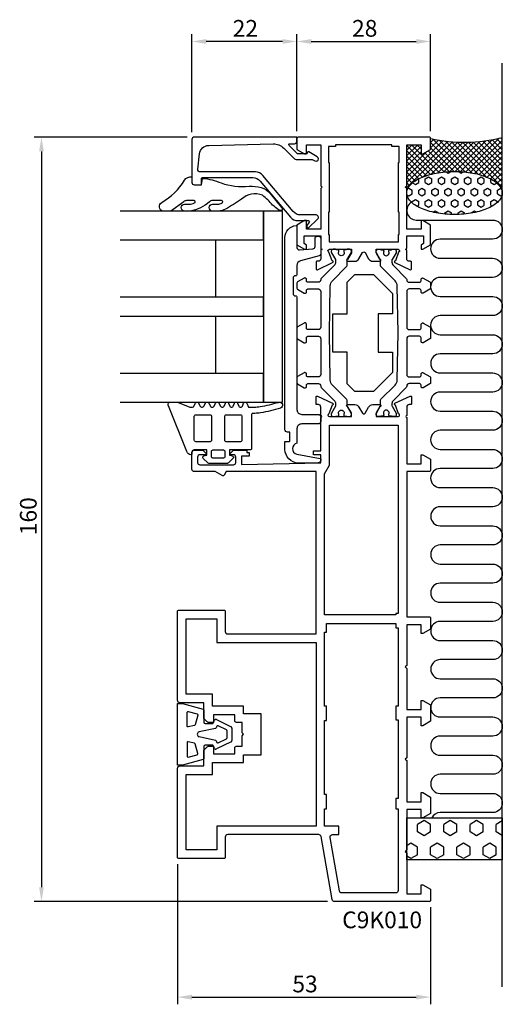
# Model space of a CAD drawing. Extents: x 51 to 152, y -8 to 199.
import ezdxf

# ---------------------------------------------------------------- set-up
doc = ezdxf.new("R2010")
doc.units = 0
doc.header["$LTSCALE"] = 4
doc.layers.get('0').update_dxf_attribs({"linetype": 'CONTINUOUS'})
doc.layers.get('DEFPOINTS').update_dxf_attribs({"linetype": 'CONTINUOUS'})
for name, color, linetype in [('SAPA_ANSLUTNING', 6, 'CONTINUOUS'), ('SAPA_ARTIKELNR', 4, 'CONTINUOUS'), ('SAPA_BESLAG', 1, 'CONTINUOUS'), ('SAPA_FOGBAND', 2, 'CONTINUOUS'), ('SAPA_GLAS', 4, 'CONTINUOUS'), ('SAPA_MATT', 1, 'CONTINUOUS'), ('SAPA_PROFIL', 7, 'CONTINUOUS')]:
    doc.layers.add(name, color=color, linetype=linetype)
doc.styles.add('ISO', font='txt')
doc.dimstyles.get("Standard").update_dxf_attribs({"dimtxt": 2.5, "dimasz": 2.5, "dimexe": 1.25, "dimexo": 0.625, "dimtad": 1, "dimcen": 2.5, "dimazin": 3, "dimtfac": 1, "dimtmove": 0, "dimatfit": 3})

# ---------------------------------------------------------------- blocks, each defined once
blk = doc.blocks.new('*X37')
at = {"color": 0}
for p, q in [((139.59, 173.21), (132, 165.62)), ((137.68, 173.55), (137, 172.87)), ((138.62, 173.37), (137, 171.75)), ((144.32, 166.68), (137.38, 173.61)), ((145.62, 166.49), (138.77, 173.34)), ((147.05, 166.18), (140.09, 173.15)), ((148.57, 173.21), (142.15, 166.8)), ((149.91, 173.43), (143.24, 166.76)), ((151.34, 173.73), (144.28, 166.68)), ((152, 173.28), (145.27, 166.55)), ((152, 169.09), (147.96, 173.13)), ((152, 170.22), (148.95, 173.27)), ((152, 171.34), (149.91, 173.43)), ((152, 172.46), (150.84, 173.62)), ((152, 173.58), (151.75, 173.84)), ((141.61, 172.99), (131.91, 163.29)), ((140.59, 173.09), (132, 164.5)), ((132.04, 172.4), (132, 172.36)), ((133.16, 172.4), (132, 171.24)), ((134.29, 172.4), (132, 170.11)), ((137.86, 166.39), (132, 172.26)), ((135, 171.99), (132, 168.99)), ((136.95, 166.18), (132, 171.13)), ((138.82, 166.56), (132.98, 172.4)), ((135, 171.5), (134.1, 172.4)), ((142.67, 172.92), (135.43, 165.69)), ((140.86, 166.77), (136.49, 171.13)), ((143.1, 166.77), (137, 172.87)), ((141.95, 166.8), (137, 171.75)), ((143.76, 172.89), (137.08, 166.21)), ((144.89, 172.9), (138.5, 166.51)), ((146.06, 172.95), (139.8, 166.69)), ((147.29, 173.05), (141.01, 166.77)), ((148.73, 165.63), (141.35, 173.01)), ((152, 163.48), (142.55, 172.93)), ((152, 164.6), (143.71, 172.89)), ((152, 165.73), (144.83, 172.9)), ((152, 166.85), (145.91, 172.94)), ((152, 172.15), (146.22, 166.38)), ((152, 167.97), (146.95, 173.02)), ((136.23, 170.98), (132, 166.75)), ((135, 170.87), (132, 167.87)), ((136.09, 165.92), (132, 170.01)), ((139.81, 166.69), (135.78, 170.72)), ((152, 171.03), (147.13, 166.16)), ((152, 169.91), (147.99, 165.9)), ((135.27, 165.62), (132, 168.89)), ((134.5, 165.27), (132, 167.77)), ((152, 168.79), (148.81, 165.6)), ((152, 167.66), (149.57, 165.24)), ((133.78, 164.86), (132, 166.64)), ((133.14, 164.38), (132, 165.52)), ((152, 166.54), (150.28, 164.82)), ((152, 165.42), (150.92, 164.34)), ((132.17, 163.11), (131.74, 163.54)), ((132.59, 163.81), (132, 164.4)), ((152, 164.3), (151.46, 163.76)), ((152, 163.17), (151.87, 163.04)), ((152, 162.36), (152, 162.36))]:
    blk.add_line(p, q, dxfattribs=at)
blk = doc.blocks.new('*X38')
at = {"color": 0}
for p, q in [((134.5, 164.48), (134.5, 165.27)), ((135.87, 165.27), (136.56, 165.67)), ((135.87, 164.48), (135.87, 165.27)), ((136.56, 165.67), (137.25, 165.27)), ((137.25, 164.48), (137.25, 165.27)), ((138.62, 165.27), (139.31, 165.67)), ((138.62, 164.48), (138.62, 165.27)), ((139.31, 165.67), (140, 165.27)), ((140, 164.48), (140, 165.27)), ((140.23, 166.73), (140.68, 166.46)), ((140.68, 166.46), (141.24, 166.78)), ((141.37, 165.27), (142.06, 165.67)), ((141.37, 164.48), (141.37, 165.27)), ((142.06, 165.67), (142.75, 165.27)), ((142.75, 164.48), (142.75, 165.27)), ((142.89, 166.78), (143.43, 166.46)), ((143.43, 166.46), (143.87, 166.72)), ((144.12, 165.27), (144.81, 165.67)), ((144.12, 164.48), (144.12, 165.27)), ((144.81, 165.67), (145.49, 165.27)), ((145.49, 164.48), (145.49, 165.27)), ((146.87, 165.27), (147.56, 165.67)), ((146.87, 164.48), (146.87, 165.27)), ((147.56, 165.67), (148.24, 165.27)), ((148.24, 164.48), (148.24, 165.27)), ((149.62, 164.48), (149.62, 165.21)), ((132.18, 163.14), (132.43, 163.29)), ((132.43, 163.29), (133.12, 162.89)), ((133.12, 162.1), (133.12, 162.89)), ((133.2, 164.43), (133.81, 164.08)), ((133.81, 164.08), (134.5, 164.48)), ((134.5, 162.89), (135.18, 163.29)), ((134.5, 162.1), (134.5, 162.89)), ((135.18, 163.29), (135.87, 162.89)), ((135.87, 164.48), (136.56, 164.08)), ((135.87, 162.1), (135.87, 162.89)), ((136.56, 164.08), (137.25, 164.48)), ((137.25, 162.89), (137.93, 163.29)), ((137.25, 162.1), (137.25, 162.89)), ((137.93, 163.29), (138.62, 162.89)), ((138.62, 164.48), (139.31, 164.08)), ((138.62, 162.1), (138.62, 162.89)), ((139.31, 164.08), (140, 164.48)), ((140, 162.89), (140.68, 163.29)), ((140, 162.1), (140, 162.89)), ((140.68, 163.29), (141.37, 162.89)), ((141.37, 164.48), (142.06, 164.08)), ((141.37, 162.1), (141.37, 162.89)), ((142.06, 164.08), (142.75, 164.48)), ((142.75, 162.89), (143.43, 163.29)), ((142.75, 162.1), (142.75, 162.89)), ((143.43, 163.29), (144.12, 162.89)), ((144.12, 164.48), (144.81, 164.08)), ((144.12, 162.1), (144.12, 162.89)), ((144.81, 164.08), (145.49, 164.48)), ((145.49, 162.89), (146.18, 163.29)), ((145.49, 162.1), (145.49, 162.89)), ((146.18, 163.29), (146.87, 162.89)), ((146.87, 164.48), (147.56, 164.08)), ((146.87, 162.1), (146.87, 162.89)), ((147.56, 164.08), (148.24, 164.48)), ((148.24, 162.89), (148.93, 163.29)), ((148.24, 162.1), (148.24, 162.89)), ((148.93, 163.29), (149.62, 162.89)), ((149.62, 164.48), (150.31, 164.08)), ((149.62, 162.1), (149.62, 162.89)), ((150.31, 164.08), (150.85, 164.4)), ((150.99, 162.89), (151.68, 163.29)), ((150.99, 162.1), (150.99, 162.89)), ((151.68, 163.29), (151.78, 163.23)), ((132.03, 161.93), (132.43, 161.7)), ((132.43, 161.7), (133.12, 162.1)), ((133.12, 160.51), (133.81, 160.91)), ((133.81, 160.91), (134.5, 160.51)), ((134.5, 162.1), (135.18, 161.7)), ((135.18, 161.7), (135.87, 162.1)), ((135.87, 160.51), (136.56, 160.91)), ((136.56, 160.91), (137.25, 160.51)), ((137.25, 162.1), (137.93, 161.7)), ((137.93, 161.7), (138.62, 162.1)), ((138.62, 160.51), (139.31, 160.91)), ((139.31, 160.91), (140, 160.51)), ((140, 162.1), (140.68, 161.7)), ((140.68, 161.7), (141.37, 162.1)), ((141.37, 160.51), (142.06, 160.91)), ((142.06, 160.91), (142.75, 160.51)), ((142.75, 162.1), (143.43, 161.7)), ((143.43, 161.7), (144.12, 162.1)), ((144.12, 160.51), (144.81, 160.91)), ((144.81, 160.91), (145.49, 160.51)), ((145.49, 162.1), (146.18, 161.7)), ((146.18, 161.7), (146.87, 162.1)), ((146.87, 160.51), (147.56, 160.91)), ((147.56, 160.91), (148.24, 160.51)), ((148.24, 162.1), (148.93, 161.7)), ((148.93, 161.7), (149.62, 162.1)), ((149.62, 160.51), (150.31, 160.91)), ((150.31, 160.91), (150.99, 160.51)), ((150.99, 162.1), (151.68, 161.7)), ((151.68, 161.7), (151.95, 161.86)), ((133.12, 160.22), (133.12, 160.51)), ((134.14, 159.51), (134.5, 159.72)), ((134.5, 159.72), (134.5, 160.51)), ((135.87, 159.72), (135.87, 160.51)), ((135.87, 159.72), (136.56, 159.32)), ((136.56, 159.32), (137.25, 159.72)), ((137.25, 159.72), (137.25, 160.51)), ((138.62, 159.72), (138.62, 160.51)), ((138.62, 159.72), (139.31, 159.32)), ((139.31, 159.32), (140, 159.72)), ((140, 159.72), (140, 160.51)), ((141.37, 159.72), (141.37, 160.51)), ((141.37, 159.72), (142.06, 159.32)), ((142.06, 159.32), (142.75, 159.72)), ((142.75, 159.72), (142.75, 160.51)), ((144.12, 159.72), (144.12, 160.51)), ((144.12, 159.72), (144.81, 159.32)), ((144.81, 159.32), (145.49, 159.72)), ((145.49, 159.72), (145.49, 160.51)), ((146.87, 159.72), (146.87, 160.51)), ((146.87, 159.72), (147.56, 159.32)), ((147.56, 159.32), (148.24, 159.72)), ((148.24, 159.72), (148.24, 160.51)), ((149.62, 159.72), (149.62, 160.51)), ((149.62, 159.72), (149.91, 159.55)), ((150.99, 160.33), (150.99, 160.51)), ((137.5, 158.28), (137.93, 158.53)), ((137.93, 158.53), (138.62, 158.13)), ((138.62, 158.06), (138.62, 158.13)), ((140, 158.13), (140.68, 158.53)), ((140, 157.89), (140, 158.13)), ((140.68, 158.53), (141.37, 158.13)), ((141.37, 157.81), (141.37, 158.13)), ((142.75, 158.13), (143.43, 158.53)), ((142.75, 157.81), (142.75, 158.13)), ((143.43, 158.53), (144.12, 158.13)), ((144.12, 157.9), (144.12, 158.13)), ((145.49, 158.13), (146.18, 158.53)), ((145.49, 158.08), (145.49, 158.13)), ((146.18, 158.53), (146.58, 158.3))]:
    blk.add_line(p, q, dxfattribs=at)
blk = doc.blocks.new('*X39')
at = {"color": 0}
for p, q in [((135.63, 30.96), (134.25, 30.16)), ((137, 30.16), (135.63, 30.96)), ((141.12, 30.96), (139.75, 30.16)), ((142.5, 30.16), (141.12, 30.96)), ((146.62, 30.96), (145.25, 30.16)), ((148, 30.16), (146.62, 30.96)), ((134.25, 28.57), (134.25, 30.16)), ((137, 28.57), (137, 30.16)), ((139.75, 28.57), (139.75, 30.16)), ((142.5, 28.57), (142.5, 30.16)), ((145.25, 28.57), (145.25, 30.16)), ((148, 28.57), (148, 30.16)), ((152, 30.88), (150.75, 30.16)), ((150.75, 28.57), (150.75, 30.16)), ((135.63, 27.78), (134.25, 28.57)), ((137, 28.57), (135.63, 27.78)), ((141.12, 27.78), (139.75, 28.57)), ((142.5, 28.57), (141.12, 27.78)), ((146.62, 27.78), (145.25, 28.57)), ((148, 28.57), (146.62, 27.78)), ((152, 27.85), (150.75, 28.57)), ((132.88, 26.19), (132, 25.69)), ((134.25, 25.4), (132.88, 26.19)), ((134.25, 23.81), (134.25, 25.4)), ((138.37, 26.19), (137, 25.4)), ((137, 23.81), (137, 25.4)), ((139.75, 25.4), (138.37, 26.19)), ((139.75, 23.81), (139.75, 25.4)), ((143.87, 26.19), (142.5, 25.4)), ((142.5, 23.81), (142.5, 25.4)), ((145.25, 25.4), (143.87, 26.19)), ((145.25, 23.81), (145.25, 25.4)), ((149.37, 26.19), (148, 25.4)), ((148, 23.81), (148, 25.4)), ((150.75, 25.4), (149.37, 26.19)), ((150.75, 23.81), (150.75, 25.4)), ((132.88, 23.02), (132, 23.52)), ((134.25, 23.81), (132.88, 23.02)), ((138.37, 23.02), (137, 23.81)), ((139.75, 23.81), (138.37, 23.02)), ((143.87, 23.02), (142.5, 23.81)), ((145.25, 23.81), (143.87, 23.02)), ((149.37, 23.02), (148, 23.81)), ((150.75, 23.81), (149.37, 23.02))]:
    blk.add_line(p, q, dxfattribs=at)
blk = doc.blocks.new('*U40')
at = {"layer": 'SAPA_MATT', "color": 2, "style": 'ISO'}
blk.add_text('22', height=3.5, dxfattribs=at).set_placement((95.55, 195))
blk = doc.blocks.new('*D35')
at = {"layer": 'DEFPOINTS', "color": 0}
for p in [(87, 194), (87, 173.5), (109, 173.7)]:
    blk.add_point(p, dxfattribs=at)
at = {"layer": 'SAPA_MATT'}
for p, q in [((87, 175), (87, 195.5)), ((106, 194), (90, 194)), ((109, 175.2), (109, 195.5))]:
    blk.add_line(p, q, dxfattribs=at)
for points in [[(90, 194.5), (90, 193.5), (87, 194)], [(106, 194.5), (106, 193.5), (109, 194)]]:
    blk.add_solid(points, dxfattribs=at)
blk.add_blockref('*U40', (0, 0))
blk = doc.blocks.new('*U41')
at = {"layer": 'SAPA_MATT', "color": 2, "style": 'ISO'}
blk.add_text('53', height=3.5, dxfattribs=at).set_placement((108.05, -5))
blk = doc.blocks.new('*D34')
at = {"layer": 'DEFPOINTS', "color": 0}
for p in [(84, 23.3), (137, 14.3), (137, -6)]:
    blk.add_point(p, dxfattribs=at)
at = {"layer": 'SAPA_MATT'}
for p, q in [((84, 21.8), (84, -7.5)), ((137, 12.8), (137, -7.5)), ((87, -6), (134, -6))]:
    blk.add_line(p, q, dxfattribs=at)
for points in [[(87, -5.5), (87, -6.5), (84, -6)], [(134, -5.5), (134, -6.5), (137, -6)]]:
    blk.add_solid(points, dxfattribs=at)
blk.add_blockref('*U41', (0, 0))
blk = doc.blocks.new('*U42')
at = {"layer": 'SAPA_MATT', "color": 2, "style": 'ISO'}
blk.add_text('160', height=3.5, rotation=90, dxfattribs=at).set_placement((54.5, 90.67))
blk = doc.blocks.new('*D33')
at = {"layer": 'DEFPOINTS', "color": 0}
for p in [(87.5, 174), (55.5, 14), (116.89, 14)]:
    blk.add_point(p, dxfattribs=at)
at = {"layer": 'SAPA_MATT'}
for p, q in [((86, 174), (54, 174)), ((55.5, 171), (55.5, 17)), ((115.39, 14), (54, 14))]:
    blk.add_line(p, q, dxfattribs=at)
for points in [[(55, 171), (56, 171), (55.5, 174)], [(55, 17), (56, 17), (55.5, 14)]]:
    blk.add_solid(points, dxfattribs=at)
blk.add_blockref('*U42', (0, 0))
blk = doc.blocks.new('*U43')
at = {"layer": 'SAPA_MATT', "color": 2, "style": 'ISO'}
blk.add_text('28', height=3.5, dxfattribs=at).set_placement((120.55, 195))
blk = doc.blocks.new('*D32')
at = {"layer": 'DEFPOINTS', "color": 0}
for p in [(137, 194), (109, 173.7), (137, 173.7)]:
    blk.add_point(p, dxfattribs=at)
at = {"layer": 'SAPA_MATT'}
for p, q in [((109, 175.2), (109, 195.5)), ((112, 194), (134, 194)), ((137, 175.2), (137, 195.5))]:
    blk.add_line(p, q, dxfattribs=at)
for points in [[(112, 194.5), (112, 193.5), (109, 194)], [(134, 194.5), (134, 193.5), (137, 194)]]:
    blk.add_solid(points, dxfattribs=at)
blk.add_blockref('*U43', (0, 0))

msp = doc.modelspace()

# ---------------------------------------------------------------- linework, layer by layer
at = {"layer": 'SAPA_ANSLUTNING'}
msp.add_line((152, -3.81981817), (152, 189.44755297), dxfattribs=at)
msp.add_lwpolyline([(133.00081285, 160.36296251, 0.7675133829), (134, 156.63044266), (149.99133832, 156.63044266, -0.9999989466), (149.99134254, 152.63044266), (139, 152.63044266, 1), (139, 148.63044266), (149.98883062, 148.63203671, -0.9999974986), (149.98883062, 144.63203671), (139, 144.63044266, 1), (139, 140.63044266), (150.00000421, 140.63203671, -0.9999989466), (150, 136.63203671), (139, 136.63044266, 1), (139, 132.63044266), (150, 132.63044266, -1), (150, 128.63044266), (139.01117359, 128.63044266, 1), (139.01117359, 124.63044266), (150.00000421, 124.63044266, -0.9999989466), (150, 120.63044266), (139.00463747, 120.62884929, 1), (139.00463747, 116.62884929), (149.99346809, 116.63044334, -0.9999974986), (149.99346809, 112.63044334), (139.00463747, 112.62884929, 1), (139.00463747, 108.62884929), (150.00464168, 108.63044334, -0.9999989466), (150.00463747, 104.63044334), (139.00463747, 104.62884929, 1), (139.00463747, 100.62884929), (150.00463747, 100.62884929, -1), (150.00463747, 96.62884929), (139.01581106, 96.62884929, 1), (139.01581106, 92.62884929), (150.00464168, 92.62884929, -0.9999989466), (150.00463747, 88.62884929), (139.00927494, 88.62725591, 1), (139.00927494, 84.62725591), (149.99810556, 84.62884996, -0.9999974986), (149.99810556, 80.62884996), (139.00927494, 80.62725591, 1), (139.00927494, 76.62725591), (150.00927915, 76.62884996, -0.9999989466), (150.00927494, 72.62884996), (139.00927494, 72.62725591, 1), (139.00927494, 68.62725591), (150.00927494, 68.62725591, -1), (150.00927494, 64.62725591), (139.02044853, 64.62725591, 1), (139.02044853, 60.62725591), (150.00927915, 60.62725591, -0.9999989466), (150.00927494, 56.62725591), (139.01391241, 56.62566253, 1), (139.01391241, 52.62566253), (150.00274303, 52.62725658, -0.9999974986), (150.00274303, 48.62725658), (139.01391241, 48.62566253, 1), (139.01391241, 44.62566253), (150.01391662, 44.62725658, -0.9999989466), (150.01391241, 40.62725658), (139.01391241, 40.62566253, 1), (139.01391241, 36.62566253), (150.01391241, 36.62566253, -1), (150.01391241, 32.62566253), (139.025086, 32.62566253, 0.2872789911), (137.22577249, 31.49885832)], format="xyb", dxfattribs=at)
msp.add_lwpolyline([(132, 31.49885832), (152, 31.49885832), (152, 22.74218134), (132, 22.74218134)], close=True, dxfattribs=at)
msp.add_polyline3d([(132, 162.293, 0), (132.012, 162.513, 0), (132.048, 162.734, 0), (132.108, 162.953, 0), (132.192, 163.171, 0), (132.299, 163.386, 0), (132.43, 163.599, 0), (132.584, 163.809, 0), (132.76, 164.015, 0), (132.959, 164.217, 0), (133.18, 164.414, 0), (133.422, 164.607, 0), (133.684, 164.794, 0), (133.967, 164.974, 0), (134.269, 165.149, 0), (134.589, 165.316, 0), (134.927, 165.476, 0), (135.283, 165.629, 0), (135.654, 165.773, 0), (136.041, 165.909, 0), (136.442, 166.036, 0), (136.857, 166.155, 0), (137.284, 166.264, 0), (137.722, 166.363, 0), (138.171, 166.453, 0), (138.629, 166.533, 0), (139.095, 166.602, 0), (139.568, 166.661, 0), (140.047, 166.71, 0), (140.531, 166.748, 0), (141.018, 166.775, 0), (141.507, 166.792, 0), (141.998, 166.798, 0), (142.488, 166.792, 0), (142.978, 166.776, 0), (143.465, 166.75, 0), (143.949, 166.712, 0), (144.428, 166.664, 0), (144.901, 166.605, 0), (145.367, 166.536, 0), (145.825, 166.457, 0), (146.274, 166.368, 0), (146.712, 166.268, 0), (147.139, 166.16, 0), (147.554, 166.042, 0), (147.955, 165.915, 0), (148.342, 165.779, 0), (148.714, 165.635, 0), (149.07, 165.483, 0), (149.408, 165.323, 0), (149.729, 165.156, 0), (150.031, 164.982, 0), (150.313, 164.802, 0), (150.576, 164.615, 0), (150.818, 164.423, 0), (151.039, 164.226, 0), (151.238, 164.024, 0), (151.415, 163.818, 0), (151.569, 163.608, 0), (151.7, 163.396, 0), (151.807, 163.18, 0), (151.891, 162.963, 0), (151.952, 162.743, 0), (151.988, 162.523, 0), (152, 162.302, 0), (151.988, 162.082, 0), (151.952, 161.861, 0), (151.892, 161.642, 0), (151.808, 161.424, 0), (151.701, 161.209, 0), (151.57, 160.996, 0), (151.416, 160.786, 0), (151.24, 160.58, 0), (151.041, 160.378, 0), (150.82, 160.181, 0), (150.578, 159.988, 0), (150.316, 159.801, 0), (150.033, 159.621, 0), (149.731, 159.446, 0), (149.411, 159.279, 0), (149.073, 159.119, 0), (148.717, 158.966, 0), (148.346, 158.822, 0), (147.959, 158.686, 0), (147.558, 158.559, 0), (147.143, 158.44, 0), (146.716, 158.331, 0), (146.278, 158.232, 0), (145.829, 158.142, 0), (145.371, 158.062, 0), (144.905, 157.993, 0), (144.432, 157.934, 0), (143.953, 157.885, 0), (143.469, 157.847, 0), (142.982, 157.82, 0), (142.493, 157.803, 0), (142.002, 157.798, 0), (141.512, 157.803, 0), (141.022, 157.819, 0), (140.535, 157.845, 0), (140.051, 157.883, 0), (139.572, 157.931, 0), (139.099, 157.99, 0), (138.633, 158.059, 0), (138.175, 158.138, 0), (137.726, 158.227, 0), (137.288, 158.327, 0), (136.861, 158.435, 0), (136.446, 158.553, 0), (136.045, 158.68, 0), (135.658, 158.816, 0), (135.286, 158.96, 0), (134.93, 159.112, 0), (134.592, 159.272, 0), (134.271, 159.439, 0), (133.969, 159.613, 0), (133.687, 159.793, 0), (133.424, 159.98, 0), (133.182, 160.172, 0), (132.961, 160.369, 0), (132.762, 160.571, 0), (132.585, 160.777, 0), (132.431, 160.987, 0), (132.3, 161.199, 0), (132.193, 161.415, 0), (132.109, 161.632, 0), (132.048, 161.852, 0), (132.012, 162.072, 0), (132, 162.293, 0)], dxfattribs=at)
msp.add_arc((144.09151424, 204.43529051), 31.54390334, 257.0080531855, 284.5197437363, dxfattribs=at)
at = {"layer": 'SAPA_BESLAG', "color": 4}
for points in [[(105.99882714, 158.49886235), (101.99882714, 158.49886235), (101.99882714, 118.49886235), (105.99882714, 118.49886235)], [(116.54302083, 136.99885862), (119.54302083, 136.99885862), (119.54302083, 143.64334806), (119.54302083, 143.64334806), (121.14726139, 145.24758862), (125.03881027, 145.24758862), (129.04302383, 141.24337506), (129.04302383, 136.99885862), (126.04302083, 136.99885862), (126.04302083, 128.99885862), (129.04302383, 128.99885862), (129.04302383, 124.75434218), (125.03881027, 120.75012862), (121.14726139, 120.75012862), (119.54302083, 122.35436918), (119.54302083, 128.99885862), (116.54302083, 128.99885862)]]:
    msp.add_lwpolyline(points, close=True, dxfattribs=at)
msp.add_lwpolyline([(108.99882714, 150.89519305, 0.4348123749), (109.53370538, 150.39641102), (112.33370538, 150.5922061, 0.3939104756), (112.79882714, 151.09098812), (112.79882714, 152.75684509, -0.4142135624), (113.29882714, 153.25684509), (113.49882714, 153.25684509, -0.4142135624), (113.99882714, 152.75684509), (113.99882714, 149.63952582, -0.3394542589), (113.62823666, 149.15656291), (109.7400081, 148.1147152, 0.3394542589), (108.99882714, 147.14878938), (108.99882714, 145.26005017, -0.4142135624), (108.69882714, 144.96005017, 0.4142135624), (108.19882714, 144.46005017), (108.19882714, 141.25684509, 0.4142135624), (108.69882714, 140.75684509, -0.4142135624), (108.99882714, 140.45684509), (108.99882714, 116.96098699, 0.4142135624), (109.99882714, 115.96098699), (113.49882714, 115.96098699, -0.4142135624), (113.99882714, 115.46098699), (113.99882714, 114.46098699, -0.4142135624), (113.49882714, 113.96098699), (109.99882714, 113.96098699, 0.4142135624), (108.99882714, 112.96098699), (108.99882714, 109.95077147, 0.8052253103), (108.98482951, 107.6093649), (113.84254039, 106.74500664, -0.3386327646), (113.99020746, 106.55197487), (113.99020746, 106.33943216, -0.4338479037), (113.45694826, 105.84053956), (109.29697376, 105.76464628, -0.4041591163), (106.49882714, 108.62956536), (106.49882714, 110.25684509), (107.29882714, 110.25684509, 0.4142135624), (107.49882714, 110.45684509), (107.49882714, 112.25684509), (106.99882714, 112.25684509, -0.4142135624), (106.49882714, 112.75684509), (106.49882714, 152.966524, -0.3948480831), (108.83253115, 155.46098699), (108.99882714, 155.46098699), (108.99882714, 150.89519305)], format="xyb", close=True, dxfattribs=at)
at = {"layer": 'SAPA_FOGBAND'}
for p, q in [((83.99882714, 55.44885832), (84.97261841, 55.44885832)), ((83.99882714, 42.54885832), (83.99882714, 55.44885832)), ((85.02415094, 55.4421053), (89.35035967, 54.28844964)), ((89.49882714, 54.09520265), (89.49882714, 51.54885832)), ((91.45968237, 51.36433466), (91.72073265, 51.9241588)), ((92.12219647, 52.06794906), (95.22839862, 50.58047197)), ((91.94661394, 50.22751107), (88.50641285, 49.48700632)), ((89.79882714, 51.24885832), (91.27842081, 51.24885832)), ((92.24275697, 50.67744198), (92.08458758, 50.33824662)), ((94.22839862, 49.95059836), (92.51039952, 50.77330216)), ((94.39882714, 48.31769401), (94.39882714, 49.68002262)), ((95.39882714, 50.30989623), (95.39882714, 47.6878204)), ((88.50641285, 48.51071031), (91.94661394, 47.77020556)), ((92.08458758, 47.65947001), (92.24275697, 47.32027465)), ((95.22839862, 47.41724466), (92.12219647, 45.92976757)), ((92.51039952, 47.22441447), (94.22839862, 48.04711827)), ((89.49882714, 46.44885832), (89.49882714, 43.90251398)), ((91.27842081, 46.74885832), (89.79882714, 46.74885832)), ((91.72073265, 46.07355783), (91.45968237, 46.63338197)), ((89.35035967, 43.70926699), (85.02415094, 42.55561133)), ((84.97261841, 42.54885832), (83.99882714, 42.54885832))]:
    msp.add_line(p, q, dxfattribs=at)
for points in [[(86.99882714, 165.65886331), (86.99882714, 164.49886231, 0.4142135624), (87.49882714, 163.99886231), (88.99882714, 163.99886231), (89.24231033, 165.34233903, -0.0806514674), (93.11463635, 164.39272336, 0.1115124977), (98.97716423, 163.69950549, -0.0966828464), (101.52416617, 163.40581919, -0.1422220405), (103.37738404, 162.16467686), (105.75894237, 159.25225857, -0.8964527849), (105.63677639, 158.60924658, -0.0167966956), (105.12590209, 158.77490271, -0.0277593895), (103.90438957, 159.76626177, 0.0493693594), (101.79057155, 161.80731637, 0.3098314181), (97.39493305, 160.978888, -0.0154692478), (94.04645529, 158.89558301, -0.0954604028), (92.55913802, 158.49886231), (91.27942591, 158.49886231, -0.9500292679), (91.32942591, 159.95886231), (92.44647063, 159.95886231, 0.1121759114), (93.30592555, 160.15413986, 0.7961048188), (93.18231372, 160.70494661), (91.32022488, 160.70574239, 0.1935849167), (90.71425597, 160.46229586, -0.1493964903), (86.63365368, 158.49886231), (85.46043969, 158.49886231, -0.9714747158), (85.46043969, 159.95886231), (86.46669288, 159.95837026, 0.1192740153), (87.52463325, 160.21383438, 0.8158089122), (87.4532812, 160.70494661), (85.88636507, 160.70494661, 0.1617474782), (85.28265533, 160.45992766), (82.57431592, 158.49886231), (80.92942791, 158.49886231, -0.6760539959), (80.68162041, 160.30486253, 0.1237529979), (85.48421467, 164.98018038, -0.3174133101)], [(100.74575035, 116.18405488, -0.0050946706), (99.65716181, 116.1616942, 0.3619989975), (99.49326282, 115.96497938), (99.49326282, 108.80402919, -0.4142135624), (99.19326282, 108.50402919), (94.89692054, 108.50402919), (94.89691937, 107.40490358), (95.4741002, 107.25024761, -0.5773675624), (95.6084833, 106.74873658), (94.65387314, 105.79412324, -0.198912802), (94.44174075, 105.70625492), (90.55591459, 105.70625492, -0.1989126572), (90.34378232, 105.79412312), (89.38917098, 106.74873658, -0.5773475239), (89.52354409, 107.25024761), (90.10073491, 107.40490358), (90.10073491, 108.50402919), (87.50319911, 108.50402919, 0.4142135624), (87.00319911, 108.00402919), (87.00319911, 107.7063912, -0.4142135624), (86.80319911, 107.5063912), (86.7783772, 107.5063912, -0.2846225971), (85.96005097, 108.1680155), (82.0728818, 117.72784848, -0.0924885241), (82.05269867, 117.83602666), (82.05269867, 118.15352596, -0.24026221), (82.17653152, 118.39635334), (82.24614477, 118.44685657, -0.158206648), (82.42231191, 118.50402919), (83.89646185, 118.50402919, -0.0909047637), (84.00288004, 118.48452013), (86.59952684, 117.49935302, 0.0909047637), (86.70594503, 117.47984396), (87.16005083, 117.47984396, 0.2862874771), (87.42946606, 117.6478764), (87.76652782, 118.33599675, -0.2862874771), (88.03594304, 118.50402919), (88.12647706, 118.50402919, -0.2856276372), (88.3955695, 118.33665369), (88.73536304, 117.64721946, 0.2856276372), (89.00445548, 117.47984396), (89.23698233, 117.47984396, 0.2856293071), (89.50607558, 117.64722112), (89.84586226, 118.33665215, -0.2856294015), (90.11495562, 118.5040293), (90.2609573, 118.50402925, -0.2856270935), (90.53004942, 118.3366542), (90.86984486, 117.64721901, 0.2856271879), (91.13893708, 117.47984396), (91.37146552, 117.47984396, 0.2856276847), (91.64055798, 117.6472195), (91.98035155, 118.3366541, -0.2856276847), (92.24944402, 118.50402964), (92.39544091, 118.50402964, -0.2856276847), (92.66453337, 118.3366541), (93.00432694, 117.6472195, 0.2856276847), (93.27341941, 117.47984396), (93.48566721, 117.47984396, 0.3113837167), (93.76608321, 117.67322843), (94.00843207, 118.31064493, -0.3113834283), (94.28884774, 118.5040294), (94.39426261, 118.50402952, -0.3113832997), (94.67467865, 118.31064576), (94.91702998, 117.67322771, 0.3113830112), (95.19744569, 117.47984396), (95.38940309, 117.47984396, 0.3113832621), (95.66981891, 117.67322797), (95.91216957, 118.31064602, -0.3113831185), (96.19258522, 118.50403002), (96.29800778, 118.50403008, -0.3113838603), (96.57842393, 118.31064561), (96.82077267, 117.67322943, 0.3113837167), (97.10118866, 117.47984496), (97.29314533, 117.47984496, 0.3113834576), (97.57356122, 117.67322917), (97.81591104, 118.31064638, -0.3113829298), (98.09632636, 118.50403058), (98.20911206, 118.5040308, -0.3021827976), (98.48578415, 118.32001731), (98.83800206, 117.47984496), (99.49326282, 117.47984496, 0.0055685938), (100.68398859, 117.50325044, 0.0407745897), (101.33119692, 117.57623578, 0.0182848958), (105.13732971, 118.46888122, -0.9823188088), (105.57926696, 117.25548512, -0.0201427863), (101.39346312, 116.25709711, -0.0408064759)], [(90.8138939, 115.85984373, -0.4142135624), (91.1138939, 115.55984373), (91.1138939, 110.53380609, -0.4142135624), (90.8138939, 110.23380609), (87.80738801, 110.23380609, -0.4142135624), (87.50738801, 110.53380609), (87.50738801, 115.55984373, -0.4142135624), (87.80738801, 115.85984373)], [(97.19026627, 115.85984373, -0.4142135624), (97.49026627, 115.55984373), (97.49026627, 110.53380609, -0.4142135624), (97.19026627, 110.23380609), (94.18376038, 110.23380609, -0.4142135624), (93.88376038, 110.53380609), (93.88376038, 115.55984373, -0.4142135624), (94.18376038, 115.85984373)], [(91.39994001, 108.50402919), (93.59771428, 108.50402919, -0.4142135624), (93.89771428, 108.20402919), (93.89771428, 107.10538052, -0.4142135624), (93.59771428, 106.80538052), (91.39994001, 106.80538052, -0.4142135624), (91.09994001, 107.10538052), (91.09994001, 108.20402919, -0.4142135624)], [(86.25035967, 53.76968783), (88.08789765, 53.27967771, -0.4145641979), (88.22955029, 53.03466691), (87.67946217, 50.98171011, -0.2796754209), (87.52956493, 50.83821471), (86.24211506, 50.55279395, -0.4796563285), (85.99882714, 50.74805315), (85.99882714, 53.57644085, -0.4927734568)], [(86.24211506, 47.44492268, 0.4796563285), (85.99882714, 47.24966348), (85.99882714, 44.42127579, 0.4927734568), (86.25035967, 44.2280288), (88.08789765, 44.71803893, 0.4145641979), (88.22955029, 44.96304972), (87.67946217, 47.01600653, 0.2796754209), (87.52956493, 47.15950192)]]:
    msp.add_lwpolyline(points, format="xyb", close=True, dxfattribs=at)
for centre, radius, start, end in [((84.97261841, 55.24885832), 0.2, 75.0685828218, 90), ((89.29882714, 54.09520265), 0.2, 0, 75.0685828219), ((89.79882714, 51.54885832), 0.3, 180, 270), ((91.99262499, 51.79737332), 0.3, 64.4114868587, 155), ((88.61463265, 48.99885832), 0.5, 102.5, 257.5), ((91.27842081, 51.44885832), 0.2, 270, 335), ((91.90332602, 50.42277028), 0.2, 282.5, 335), ((92.42401853, 50.59291833), 0.2, 64.4114868587, 155), ((94.09882714, 49.68002262), 0.3, 360, 64.4114868587), ((95.09882714, 50.30989623), 0.3, 0, 64.4114868587), ((91.90332602, 47.57494636), 0.2, 25, 77.5), ((94.09882714, 48.31769401), 0.3, 295.5885131413, 0), ((95.09882714, 47.6878204), 0.3, 295.5885131413, 360), ((89.79882714, 46.44885832), 0.3, 90, 180), ((91.27842081, 46.54885832), 0.2, 25, 90), ((91.99262499, 46.20034331), 0.3, 205, 295.5885131413), ((92.42401853, 47.4047983), 0.2, 205, 295.5885131413), ((89.29882714, 43.90251398), 0.2, 284.9314171781, 360), ((84.97261841, 42.74885832), 0.2, 270, 284.9314171781)]:
    msp.add_arc(centre, radius, start, end, dxfattribs=at)
at = {"layer": 'SAPA_GLAS'}
for points in [[(71.99882714, 152.49886231), (101.99882714, 152.49886231), (101.99882714, 158.49886231), (71.99882714, 158.49886231)], [(91.99882714, 140.49886231), (91.99882714, 152.49886231), (101.99882714, 152.49886231), (101.99882714, 140.49886231), (91.99882714, 140.49886231)], [(71.99882714, 136.49886231), (101.99882714, 136.49886231), (101.99882714, 140.49886231), (71.99882714, 140.49886231)], [(91.99882714, 124.49886231), (91.99882714, 136.49886231), (101.99882714, 136.49886231), (101.99882714, 124.49886231), (91.99882714, 124.49886231)], [(71.99882714, 118.49886231), (101.99882714, 118.49886231), (101.99882714, 124.49886231), (71.99882714, 124.49886231)]]:
    msp.add_lwpolyline(points, dxfattribs=at)
at = {"layer": 'SAPA_PROFIL'}
for points in [[(86.99882714, 173.49886231), (86.99882714, 164.49886231, 0.4142135624), (87.49882714, 163.99886231), (88.79882714, 163.99886231, 0.4142135624), (88.99882714, 164.19886231), (88.99882714, 165.29886231, -0.4142135624), (89.19882714, 165.49886231), (99.76621182, 165.49886231, -0.2216946626), (101.29830071, 164.78443753), (107.65125025, 157.2132871, 0.2216946626), (109.18333914, 156.49886231), (111.39882714, 156.49886231, -0.6014164839), (111.56445177, 156.18675308), (111.09882714, 155.49886231), (111.09882714, 154.99886231), (111.39882714, 154.99886231), (113.3422519, 156.83546249, 0.6784438985), (112.99882714, 157.69886231), (109.74290833, 157.69886231, -0.2216946626), (108.21081944, 158.4132871), (101.8578699, 165.98443753, 0.2216946626), (100.32578101, 166.69886231), (88.74882714, 166.69886231, -0.4467500119), (88.25182057, 167.25363432), (88.59144153, 170.48104314, -0.3725384646), (90.52861248, 172.24074548), (104.03390513, 172.56774815, -0.2052115328), (106.22784297, 171.6899475), (108.32603493, 169.59175553, 0.1989123674), (109.03314172, 169.29886231), (112.2078947, 169.29886231), (112.74882714, 168.98655482, 1), (113.24882714, 169.85258023), (111.48302357, 170.8720674, 0.3888787319), (111.21919316, 170.8135776), (110.99882714, 170.49886231), (109.11598443, 170.49886231), (107.35740578, 172.25744096, -0.6681786379), (107.49882714, 172.59886231), (108.49882714, 172.59886231, 0.4142135624), (108.99882714, 173.09886231), (108.99882714, 173.99886231), (87.49882714, 173.99886231, 0.4142135624)], [(132.79882714, 147.99882239), (132.49882714, 147.99882239, -0.4142135624), (131.99882714, 148.49882239), (131.99882714, 150.29885832, -1), (131.99882714, 150.69885832), (131.99882714, 153.29886232), (135.49882714, 153.29886232), (135.49882714, 151.68753745), (134.99882714, 151.39886232), (134.99882714, 150.49886232), (135.39882714, 150.49886232), (136.99882714, 151.42262275), (136.99882714, 155.57510189), (135.39882714, 156.49886232), (134.99882714, 156.49886232), (134.99882714, 154.69886232), (131.99882714, 154.69886232), (131.99882714, 163.19886232), (131.69882714, 163.49886232), (131.99882714, 163.79886232), (131.99882714, 172.39886232), (134.99882714, 172.39886232), (134.99882714, 170.49886232), (135.39882714, 170.49886232), (136.99882714, 171.42262275), (136.99882714, 173.69886232, 0.4142135624), (136.69882714, 173.99886232), (109.29882714, 173.99886232, 0.4142135624), (108.99882714, 173.69886232), (108.99882714, 171.42262275), (110.59882714, 170.49886232), (110.99882714, 170.49886232), (110.99882714, 172.39886232), (113.99882714, 172.39886232), (113.99882714, 163.79886232), (114.29882714, 163.49886232), (113.99882714, 163.19886232), (113.99882714, 154.69886232), (110.99882714, 154.69886232), (110.99882714, 156.49886232), (110.59882714, 156.49886232), (108.99882714, 155.57510189), (108.99882714, 151.42262275), (110.59882714, 150.49886232), (110.99882714, 150.49886232), (110.99882714, 151.39886232), (110.49882714, 151.68753745), (110.49882714, 153.29886232), (113.99882714, 153.29886232), (113.99882714, 150.69885832, -1), (113.99882714, 150.29885832), (113.99882714, 148.49882239, -0.4142135624), (113.49882714, 147.99882239), (113.19882714, 147.99882239, 0.4142135624), (112.99882714, 147.79882239), (112.99882714, 146.4127595, 0.5486187866), (113.28335079, 146.23149794), (116.4832888, 147.72365354, 0.8874252791), (116.35934977, 148.10120866), (115.69882714, 149.91597967, -0.8430389971), (115.79882714, 150.49882239), (120.39882714, 150.49882239), (120.39882714, 149.74882239), (119.6227758, 148.40466204, 1.0518148108), (119.60226526, 147.99882239), (121.12051498, 147.99882239, 0.2679491924), (121.98654038, 148.49882239), (122.73901952, 149.80215449, -0.5773502692), (123.25863476, 149.80215449), (124.0111139, 148.49882239, 0.2679491924), (124.8771393, 147.99882239), (126.39538903, 147.99882239, 1.0518148108), (126.37487848, 148.40466204), (125.59882714, 149.74882239), (125.59882714, 150.49882239), (130.19882714, 150.49882239, -0.8430389971), (130.29882714, 149.91597967), (129.63830451, 148.10120866, 0.8874252791), (129.51436549, 147.72365354), (132.71430349, 146.23149794, 0.5486187866), (132.99882714, 146.4127595), (132.99882714, 147.79882239, 0.4142135624)], [(94.19882714, 103.99885832), (93.77147687, 103.25866594, -0.4142135624), (93.36166925, 103.14885832), (91.88942606, 103.99885832), (87.49849047, 103.99885832, -0.4142135624), (86.99849047, 104.49885832), (86.99849047, 107.99520869, -0.4142135624), (87.49849047, 108.49520869), (89.29849047, 108.49520869), (89.99849047, 107.79520869), (89.99849047, 107.49520869), (88.69849047, 107.49520869, 0.4142135624), (88.19849047, 106.99520869), (88.19849047, 105.89520869, 0.4142135624), (88.69849047, 105.39520869), (95.69849047, 105.39520869, 0.4142135624), (96.19849047, 105.89520869), (96.19849047, 106.99520869, 0.4142135624), (95.69849047, 107.49520869), (94.99849047, 107.49520869), (94.99849047, 107.79520869), (95.69849157, 108.49520869), (98.49849047, 108.49520869), (98.49849047, 107.99491758), (98.99849047, 107.99491758), (98.99849047, 107.19491758), (97.39849047, 107.19491758), (97.39849047, 105.49491758), (113.99849047, 105.79491758), (113.99849047, 107.49491758), (112.49849047, 107.49491758), (112.49849047, 108.29491758), (113.99882714, 108.29491758), (113.99882714, 115.29882239, 1), (113.99882714, 115.69882239), (113.99882714, 117.49885832, 0.4142135624), (113.49882714, 117.99885832), (113.19882714, 117.99885832, -0.4142135624), (112.99882714, 118.19885832), (112.99882714, 119.5849212, -0.5486187866), (113.28335079, 119.76618276), (116.4832888, 118.27402716, -0.8874252791), (116.35934977, 117.89647204), (115.69882714, 116.08170103, 0.8430389971), (115.79882714, 115.49885832), (120.39882714, 115.49885832), (120.39882714, 116.24885832), (119.6227758, 117.59301866, -1.0518148108), (119.60226526, 117.99885832), (121.12051498, 117.99885832, -0.2679491924), (121.98654038, 117.49885832), (122.73901952, 116.19552622, 0.5773502692), (123.25863476, 116.19552622), (124.0111139, 117.49885832, -0.2679491924), (124.8771393, 117.99885832), (126.39538903, 117.99885832, -1.0518148108), (126.37487848, 117.59301866), (125.59882714, 116.24885832), (125.59882714, 115.49885832), (130.19882714, 115.49885832, 0.8430389971), (130.29882714, 116.08170103), (129.63830451, 117.89647204, -0.8874252791), (129.51436549, 118.27402716), (132.71430349, 119.76618276, -0.5486187866), (132.99882714, 119.5849212), (132.99882714, 118.19885832, -0.4142135624), (132.79882714, 117.99885832), (132.49882714, 117.99885832, 0.4142135624), (131.99882714, 117.49885832), (131.99882714, 115.69882239, 1), (131.99882714, 115.29882239), (131.99882714, 105.59885832), (134.99882714, 105.59885832), (134.99882714, 107.49885832), (135.39885114, 107.49885832), (136.99882714, 106.57506032), (136.99882714, 104.29740948, -0.4174156735), (136.69882714, 103.99885832), (131.99882714, 103.99885832), (131.99882714, 73.59885832), (136.69882714, 73.59885832, -0.4174156735), (136.99882714, 73.30030716), (136.99882714, 71.02261875), (135.39882714, 70.09885832), (134.99882714, 70.09885832), (134.99882714, 71.89885832), (131.99882714, 71.89885832), (131.99882714, 63.39885832), (131.69882714, 63.09885832), (131.99882714, 62.79885832), (131.99882714, 54.19885832), (134.99882714, 54.19885832), (134.99882714, 56.09885832), (135.39885114, 56.09885832), (136.99882714, 55.17506032), (136.99882714, 51.72255569), (135.39884593, 50.79885832), (134.99882714, 50.79885832), (134.99882714, 52.59885832), (131.99882714, 52.59885832), (131.99882714, 44.09885832), (131.69882714, 43.79885832), (131.99882714, 43.49885832), (131.99882714, 34.89885832), (134.99882714, 34.89885832), (134.99882714, 36.79885832), (135.39885114, 36.79885832), (136.99882714, 35.87506032), (136.99882714, 32.42256493), (135.39884593, 31.49886756), (134.99882714, 31.49886756), (134.99882714, 33.29886756), (131.99882714, 33.29886756), (131.99882714, 24.79886756), (131.69882714, 24.49886756), (131.99882714, 24.19886756), (131.99882714, 15.59886756), (134.99882714, 15.59886756), (134.99882714, 17.49886756), (135.39885114, 17.49886756), (136.99882714, 16.57506956), (136.99882714, 14.29741872, -0.4151041142), (136.70117286, 13.99885832), (116.88695469, 13.99885832, -0.3639702343), (116.39455081, 14.41203423), (114.0716812, 27.5856824, 0.3639702343), (113.57927733, 27.99885832), (94.49882714, 27.99885832, 0.4142135624), (93.99882714, 27.49885832), (93.99882714, 23.29885832, -0.4142135624), (93.69882714, 22.99885832), (84.29882714, 22.99885832, -0.4142135624), (83.99882714, 23.29885832), (83.99882714, 41.89885832, -0.4142135624), (84.49882714, 42.39885832), (89.49882714, 42.39885832), (89.49882714, 45.57459425, -0.1989123674), (89.58669511, 45.78672628), (90.21095918, 46.41099035, -0.1989123674), (90.42309121, 46.49885832), (91.49882714, 46.49885832), (91.49882714, 44.89885832), (95.99882714, 44.89885832), (95.99882714, 46.19885832, -0.4142135624), (96.29882714, 46.49885832), (97.49882714, 46.49885832), (97.49882714, 48.69885832), (97.79882714, 48.99885832), (97.49882714, 49.29885832), (97.49882714, 51.49885832), (96.29882714, 51.49885832, -0.4142135624), (95.99882714, 51.79885832), (95.99882714, 53.09885832), (91.49882714, 53.09885832), (91.49882714, 51.49885832), (90.42309121, 51.49885832, -0.1989123674), (90.21095918, 51.58672628), (89.58669511, 52.21099035, -0.1989123674), (89.49882714, 52.42312238), (89.49882714, 55.59885832), (84.49882714, 55.59885832, -0.4142135624), (83.99882714, 56.09885832), (83.99882714, 74.69885832, -0.4142135624), (84.29882714, 74.99885832), (93.69882714, 74.99885832, -0.4142135624), (93.99882714, 74.69885832), (93.99882714, 70.49885832, 0.4142135624), (94.49882714, 69.99885832), (112.99882714, 69.99885832), (112.99882714, 103.99885832), (94.19882714, 103.99885832)], [(115.19882714, 54.89885832), (114.79882714, 54.89885832), (114.79882714, 70.39885832), (115.19882714, 70.39885832), (115.19882714, 72.19885832), (129.69882714, 72.19885832), (129.69882714, 71.29885832), (130.19882714, 71.29885832), (130.19882714, 54.89885832), (129.69882714, 54.89885832), (129.69882714, 51.99885832), (130.19882714, 51.99885832), (130.19882714, 35.59885832), (129.69882714, 35.59885832), (129.69882714, 33.39885832), (130.19882714, 33.39885832), (130.19882714, 16.29885832, -0.4142135624), (129.69882714, 15.79885832), (118.39733402, 15.79885832, -0.3639702343), (117.90493015, 16.21203423), (115.93006796, 27.41203423, -0.4663076582), (116.42247184, 27.99885832), (117.79882714, 27.99885832), (117.79882714, 29.79885832), (114.79882714, 29.79885832), (114.79882714, 33.39885832), (115.19882714, 33.39885832), (115.19882714, 36.39885832), (114.79882714, 36.39885832), (114.79882714, 51.89885832), (115.19882714, 51.89885832)]]:
    msp.add_lwpolyline(points, format="xyb", close=True, dxfattribs=at)
for points in [[(117.09882714, 172.39886232), (117.09882714, 171.99886232), (115.59882714, 171.99886232), (115.59882714, 168.69886232), (115.74882714, 168.69886232), (115.74882714, 158.29886232), (115.59882714, 158.29886232), (115.59882714, 153.59885832), (115.74882714, 153.59885832), (115.74882714, 152.09885832), (130.24882714, 152.09885832), (130.24882714, 153.59885832), (130.39882714, 153.59885832), (130.39882714, 158.29886232), (130.24882714, 158.29886232), (130.24882714, 168.69886232), (130.39882714, 168.69886232), (130.39882714, 171.99886232), (128.89882714, 171.99886232), (128.89882714, 172.39886232)], [(115.79882714, 113.69885832), (130.19882714, 113.69885832), (130.19882714, 74.29885832), (129.69882714, 74.29885832), (129.69882714, 73.99885832), (114.79882714, 73.99885832), (114.79882714, 103.49885832), (115.79882714, 105.29885832)], [(97.79882714, 53.29885832), (97.79882714, 54.89885832), (91.29882714, 54.89885832), (91.29882714, 57.39885832), (85.79882714, 57.39885832), (85.79882714, 73.19885832), (92.19882714, 73.19885832), (92.19882714, 68.19885832), (112.99882714, 68.19885832), (112.99882714, 29.79885832), (92.19882714, 29.79885832), (92.19882714, 24.79885832), (85.79882714, 24.79885832), (85.79882714, 40.59885832), (91.29882714, 40.59885832), (91.29882714, 43.09885832), (97.79882714, 43.09885832), (97.79882714, 44.69885832), (101.49882714, 44.69885832), (101.49882714, 53.29885832)]]:
    msp.add_lwpolyline(points, close=True, dxfattribs=at)
at = {"layer": 'SAPA_PROFIL', "color": 4}
for points in [[(117.77382714, 115.91066458, 0.1095524007), (117.75507714, 115.99521302, -1.5699223882), (118.84257714, 115.99521302, 0.1095524007), (118.82382714, 115.91066458), (118.82382714, 115.79885832, 0.4142135624), (119.02382714, 115.59885832), (119.39882714, 115.59885832, 0.4142135624), (119.49882714, 115.49885832), (119.99882714, 115.49885832, 0.4142135624), (120.39882714, 115.89885832), (120.39882714, 116.07847356, 0.1316524976), (120.35863476, 116.22847356), (119.53901952, 117.6480888, -0.1316524976), (119.49882714, 117.7980888), (119.49882714, 118.90459425, 0.1989123674), (119.41095918, 119.11672628), (116.45505974, 122.07262571, -0.1940368655), (115.98671265, 123.17395491), (115.79882714, 132.99885832), (115.98671265, 142.82376172, -0.1940368655), (116.45505974, 143.92509092), (119.41095918, 146.88099035, 0.1989123674), (119.49882714, 147.09312238), (119.49882714, 148.19962783, -0.1316524976), (119.53901952, 148.34962783), (120.35863476, 149.76924307, 0.1316524976), (120.39882714, 149.91924307), (120.39882714, 150.09885832, 0.4142135624), (119.99882714, 150.49885832), (119.49882714, 150.49885832, 0.4142135624), (119.39882714, 150.39885832), (119.02382714, 150.39885832, 0.4142135624), (118.82382714, 150.19885832), (118.82382714, 150.08705205, 0.1095524007), (118.84257714, 150.00250361, -1.5699223882), (117.75507714, 150.00250361, 0.1095524007), (117.77382714, 150.08705205), (117.77382714, 150.19885832, 0.4142135624), (117.57382714, 150.39885832), (117.19882714, 150.39885832, 0.4142135624), (117.09882714, 150.49885832), (116.59882714, 150.49885832, 0.4142135624), (116.19882714, 150.09885832), (116.19882714, 149.91924307, 0.1316524976), (116.23901952, 149.76924307), (117.05863476, 148.34962783, -0.1316524976), (117.09882714, 148.19962783), (117.09882714, 147.811499, -0.1989123674), (116.80593392, 147.10439222), (114.08682615, 144.38864075, 0.1990728686), (113.99882714, 144.17637776), (113.99882714, 144.09885832, -0.4142135624), (113.49882714, 143.59885832), (111.29882714, 143.59885832, -0.4142135624), (110.99882714, 143.89885832), (110.99882714, 144.19885832, 0.4142135624), (110.69882714, 144.49885832), (110.67308718, 144.49885832, 0.123124327), (110.53215845, 144.460345), (109.14882995, 143.66169988, 0.2679520935), (108.99882714, 143.40189064), (108.99882714, 142.39582599, 0.2679520935), (109.14882995, 142.13601675), (110.53215845, 141.33737163, 0.123124327), (110.67308718, 141.29885832), (110.69882714, 141.29885832, 0.4142135624), (110.99882714, 141.59885832), (110.99882714, 141.89885832, -0.4142135624), (111.29882714, 142.19885832), (113.49882714, 142.19885832, -0.4142135624), (113.99882714, 141.69885832), (113.99882714, 134.19885832, -0.4142135624), (113.49882714, 133.69885832), (111.29882714, 133.69885832, -0.4142135624), (110.99882714, 133.99885832), (110.99882714, 134.79885832, 0.3523233295), (110.69882714, 135.09885832), (110.66605479, 135.09885832, 0.1183878263), (110.5292119, 135.05866594), (109.14882714, 134.26170043, 0.2679491924), (108.99882714, 134.0018928), (108.99882714, 131.99582383, 0.2679491924), (109.14882714, 131.73601621), (110.5292119, 130.93905069, 0.1183878263), (110.66605479, 130.89885832), (110.69882714, 130.89885832, 0.3523233295), (110.99882714, 131.19885832), (110.99882714, 131.99885832, -0.4142135624), (111.29882714, 132.29885832), (113.49882714, 132.29885832, -0.4142135624), (113.99882714, 131.79885832), (113.99882714, 124.29885832, -0.4142135624), (113.49882714, 123.79885832), (111.29882714, 123.79885832, -0.4142135624), (110.99882714, 124.09885832), (110.99882714, 124.39885832, 0.4142135624), (110.69882714, 124.69885832), (110.67308718, 124.69885832, 0.123124327), (110.53215845, 124.660345), (109.14882995, 123.86169988, 0.2679520935), (108.99882714, 123.60189064), (108.99882714, 122.59582599, 0.2679520935), (109.14882995, 122.33601675), (110.53215845, 121.53737163, 0.123124327), (110.67308718, 121.49885832), (110.69882714, 121.49885832, 0.4142135624), (110.99882714, 121.79885832), (110.99882714, 122.09885832, -0.4142135624), (111.29882714, 122.39885832), (113.49882714, 122.39885832, -0.4142135624), (113.99882714, 121.89885832), (113.99882714, 121.82133888, 0.1990728686), (114.08682615, 121.60907588), (116.80593392, 118.89332441, -0.1989123674), (117.09882714, 118.18621763), (117.09882714, 117.7980888, -0.1316524976), (117.05863476, 117.6480888), (116.23901952, 116.22847356, 0.1316524976), (116.19882714, 116.07847356), (116.19882714, 115.89885832, 0.4142135624), (116.59882714, 115.49885832), (117.09882714, 115.49885832, 0.4142135624), (117.19882714, 115.59885832), (117.57382714, 115.59885832, 0.4142135624), (117.77382714, 115.79885832)], [(128.22382714, 115.91066458, -0.1095524007), (128.24257714, 115.99521302, 1.5699223882), (127.15507714, 115.99521302, -0.1095524007), (127.17382714, 115.91066458), (127.17382714, 115.79885832, -0.4142135624), (126.97382714, 115.59885832), (126.59882714, 115.59885832, -0.4142135624), (126.49882714, 115.49885832), (125.99882714, 115.49885832, -0.4142135624), (125.59882714, 115.89885832), (125.59882714, 116.07847356, -0.1316524976), (125.63901952, 116.22847356), (126.45863476, 117.6480888, 0.1316524976), (126.49882714, 117.7980888), (126.49882714, 118.90459425, -0.1989123674), (126.58669511, 119.11672628), (129.54259454, 122.07262571, 0.1940368655), (130.01094163, 123.17395491), (130.19882714, 132.99885832), (130.01094163, 142.82376172, 0.1940368655), (129.54259454, 143.92509092), (126.58669511, 146.88099035, -0.1989123674), (126.49882714, 147.09312238), (126.49882714, 148.19962783, 0.1316524976), (126.45863476, 148.34962783), (125.63901952, 149.76924307, -0.1316524976), (125.59882714, 149.91924307), (125.59882714, 150.09885832, -0.4142135624), (125.99882714, 150.49885832), (126.49882714, 150.49885832, -0.4142135624), (126.59882714, 150.39885832), (126.97382714, 150.39885832, -0.4142135624), (127.17382714, 150.19885832), (127.17382714, 150.08705205, -0.1095524007), (127.15507714, 150.00250361, 1.5699223882), (128.24257714, 150.00250361, -0.1095524007), (128.22382714, 150.08705205), (128.22382714, 150.19885832, -0.4142135624), (128.42382714, 150.39885832), (128.79882714, 150.39885832, -0.4142135624), (128.89882714, 150.49885832), (129.39882714, 150.49885832, -0.4142135624), (129.79882714, 150.09885832), (129.79882714, 149.91924307, -0.1316524976), (129.75863476, 149.76924307), (128.93901952, 148.34962783, 0.1316524976), (128.89882714, 148.19962783), (128.89882714, 147.811499, 0.1989123674), (129.19172036, 147.10439222), (131.91082813, 144.38864075, -0.1990728686), (131.99882714, 144.17637776), (131.99882714, 144.09885832, 0.4142135624), (132.49882714, 143.59885832), (134.69882714, 143.59885832, 0.4142135624), (134.99882714, 143.89885832), (134.99882714, 144.19885832, -0.4142135624), (135.29882714, 144.49885832), (135.3245671, 144.49885832, -0.123124327), (135.46549583, 144.460345), (136.84882433, 143.66169988, -0.2679520935), (136.99882714, 143.40189064), (136.99882714, 142.39582599, -0.2679520935), (136.84882433, 142.13601675), (135.46549583, 141.33737163, -0.123124327), (135.3245671, 141.29885832), (135.29882714, 141.29885832, -0.4142135624), (134.99882714, 141.59885832), (134.99882714, 141.89885832, 0.4142135624), (134.69882714, 142.19885832), (132.49882714, 142.19885832, 0.4142135624), (131.99882714, 141.69885832), (131.99882714, 134.19885832, 0.4142135624), (132.49882714, 133.69885832), (134.69882714, 133.69885832, 0.4142135624), (134.99882714, 133.99885832), (134.99882714, 134.79885832, -0.3523233295), (135.29882714, 135.09885832), (135.33159949, 135.09885832, -0.1183878263), (135.46844238, 135.05866594), (136.84882714, 134.26170043, -0.2679491924), (136.99882714, 134.0018928), (136.99882714, 131.99582383, -0.2679491924), (136.84882714, 131.73601621), (135.46844238, 130.93905069, -0.1183878263), (135.33159949, 130.89885832), (135.29882714, 130.89885832, -0.3523233295), (134.99882714, 131.19885832), (134.99882714, 131.99885832, 0.4142135624), (134.69882714, 132.29885832), (132.49882714, 132.29885832, 0.4142135624), (131.99882714, 131.79885832), (131.99882714, 124.29885832, 0.4142135624), (132.49882714, 123.79885832), (134.69882714, 123.79885832, 0.4142135624), (134.99882714, 124.09885832), (134.99882714, 124.39885832, -0.4142135624), (135.29882714, 124.69885832), (135.3245671, 124.69885832, -0.123124327), (135.46549583, 124.660345), (136.84882433, 123.86169988, -0.2679520935), (136.99882714, 123.60189064), (136.99882714, 122.59582599, -0.2679520935), (136.84882433, 122.33601675), (135.46549583, 121.53737163, -0.123124327), (135.3245671, 121.49885832), (135.29882714, 121.49885832, -0.4142135624), (134.99882714, 121.79885832), (134.99882714, 122.09885832, 0.4142135624), (134.69882714, 122.39885832), (132.49882714, 122.39885832, 0.4142135624), (131.99882714, 121.89885832), (131.99882714, 121.82133888, -0.1990728686), (131.91082813, 121.60907588), (129.19172036, 118.89332441, 0.1989123674), (128.89882714, 118.18621763), (128.89882714, 117.7980888, 0.1316524976), (128.93901952, 117.6480888), (129.75863476, 116.22847356, -0.1316524976), (129.79882714, 116.07847356), (129.79882714, 115.89885832, -0.4142135624), (129.39882714, 115.49885832), (128.89882714, 115.49885832, -0.4142135624), (128.79882714, 115.59885832), (128.42382714, 115.59885832, -0.4142135624), (128.22382714, 115.79885832)]]:
    msp.add_lwpolyline(points, format="xyb", close=True, dxfattribs=at)

# ---------------------------------------------------------------- block references
at = {"layer": 'SAPA_ANSLUTNING', "linetype": 'CONTINUOUS'}
for name in ['*X37', '*X38', '*X39']:
    msp.add_blockref(name, (0, 0), dxfattribs=at)

# ---------------------------------------------------------------- texts
at = {"layer": 'SAPA_ARTIKELNR', "style": 'ISO'}
msp.add_text('C9K010', height=3.5, dxfattribs=at).set_placement((118.47667599, 8.41713799, 0))

# ---------------------------------------------------------------- dimensions: what is measured, and where the dimension line sits
at = {"layer": 'SAPA_MATT'}
dim = msp.add_linear_dim(base=(86.998827141, 193.9957905504), p1=(108.998827141, 173.6988623159), p2=(86.998827141, 173.4988623144), dimstyle='Standard', override={"dimscale": 1, "dimdec": 8}, dxfattribs=at)
dim.commit()
dim.dimension.update_dxf_attribs({"geometry": '*D35', "text_midpoint": (97.998827141, 196.7457905504)})
for base, p1, p2, angle, picture, middle in [((136.998827141, 193.9957905504), (108.998827141, 173.6988623159), (136.998827141, 173.6988623159), 180, '*D32', (122.998827141, 196.7457905504)), ((55.498827141, 13.9988583159), (87.498827141, 173.9988583159), (116.8869546866, 13.9988583159), 270, '*D33', (52.748827141, 93.9988583159)), ((136.998827141, -6.0042094155), (83.998827141, 23.2988583159), (136.998827141, 14.2974187188), 180, '*D34', (110.498827141, -3.2542094155))]:
    dim = msp.add_linear_dim(base=base, p1=p1, p2=p2, angle=angle, dimstyle='Standard', override={"dimscale": 1, "dimdec": 8}, dxfattribs=at)
    dim.commit()
    dim.dimension.update_dxf_attribs({"geometry": picture, "text_midpoint": middle})

doc.saveas('drawing.dxf')
